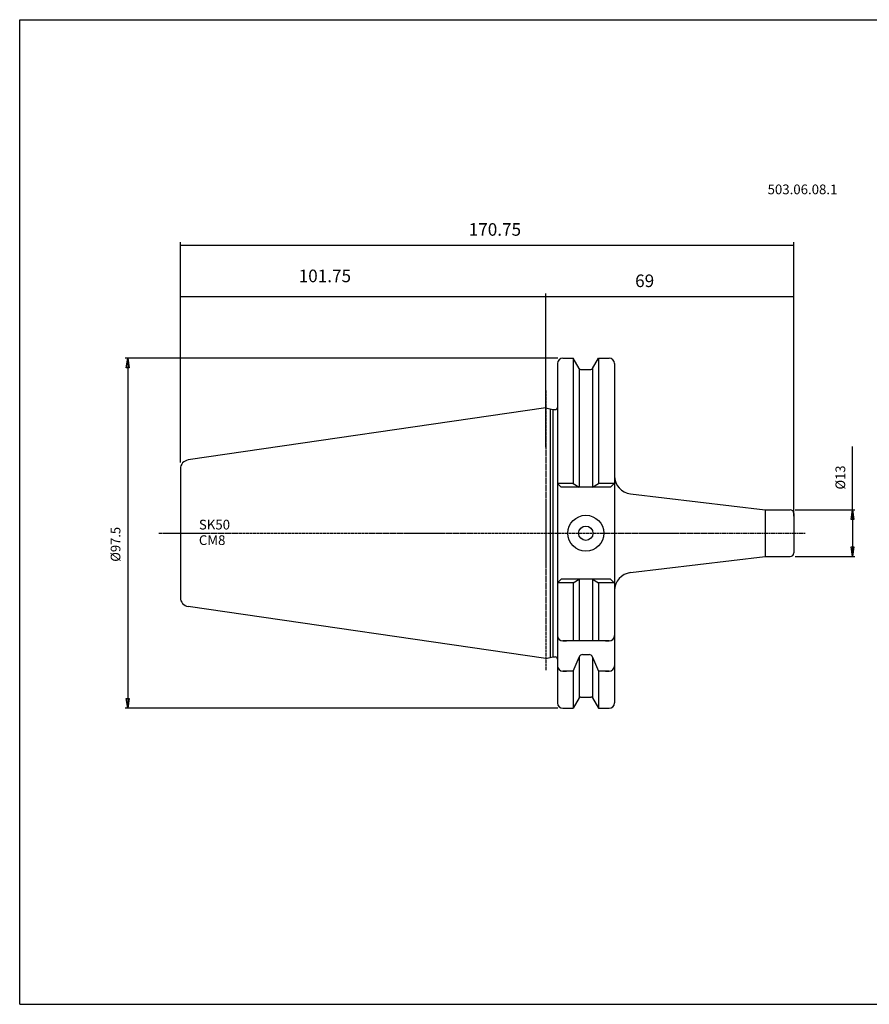
# Model space of a CAD drawing. Extents: x 1290 to 1691, y -361 to -86.
# Drawn here: x 1290 to 1527, y -361 to -86 of the extents above; entities that cross this region are included whole.
import ezdxf

# ---------------------------------------------------------------- set-up
doc = ezdxf.new("R2010")
doc.units = 0
doc.header["$MEASUREMENT"] = 0
doc.linetypes.add('CENTER', pattern=[0.95, 0.625, -0.125, 0.075, -0.125])
doc.layers.get('0').update_dxf_attribs({"linetype": 'CONTINUOUS'})
doc.layers.add('L1_120', color=7, linetype='CONTINUOUS')
doc.styles.add('BOX', font='txt.shx', dxfattribs={"height": 1})
doc.dimstyles.new('DIMSTYLE1', dxfattribs={"dimtxt": 2.7, "dimasz": 2.7, "dimexe": 2.7, "dimexo": 0.0625, "dimgap": 0.09, "dimtad": 0, "dimtih": 1, "dimtoh": 1, "dimdec": 4, "dimzin": 0, "dimtxsty": 'STANDARD', "dimcen": 0.09, "dimazin": 3, "dimtfac": 1, "dimtdec": 4, "dimtofl": 0, "dimtmove": 0, "dimatfit": 3, "dimtolj": 1, "dimtzin": 0})

# ---------------------------------------------------------------- blocks, each defined once
blk = doc.blocks.new('GENDIM2')
at = {"layer": 'L1_120', "color": 4, "linetype": 'CONTINUOUS'}
for p, q in [((1334.86, -209.79), (1334.86, -148.37)), ((1334.86, -149.25), (1505.61, -149.25)), ((1505.61, -221.21), (1505.61, -148.37))]:
    blk.add_line(p, q, dxfattribs=at)
for points in [[(1334.86, -149.25), (1338.36, -148.72), (1338.36, -149.77), (1334.86, -149.25)], [(1505.61, -149.25), (1502.11, -149.77), (1502.11, -148.72), (1505.61, -149.25)]]:
    blk.add_solid(points, dxfattribs=at)
at = {"layer": 'L1_120', "color": 4, "linetype": 'CONTINUOUS', "style": 'BOX'}
blk.add_text('170.75', height=3.5, dxfattribs=at).set_placement((1415.11, -146.62))
blk = doc.blocks.new('GENDIM3')
at = {"layer": 'L1_120', "color": 4, "linetype": 'CONTINUOUS'}
for p, q in [((1436.61, -205.49), (1436.61, -162.67)), ((1436.61, -163.55), (1505.61, -163.55)), ((1505.61, -224.71), (1505.61, -162.67))]:
    blk.add_line(p, q, dxfattribs=at)
for points in [[(1436.61, -163.55), (1440.11, -163.02), (1440.11, -164.07), (1436.61, -163.55)], [(1505.61, -163.55), (1502.11, -164.07), (1502.11, -163.02), (1505.61, -163.55)]]:
    blk.add_solid(points, dxfattribs=at)
at = {"layer": 'L1_120', "color": 4, "linetype": 'CONTINUOUS', "style": 'BOX'}
blk.add_text('69', height=3.5, dxfattribs=at).set_placement((1461.44, -160.92))
blk = doc.blocks.new('GENDIM4')
at = {"layer": 'L1_120', "color": 4, "linetype": 'CONTINUOUS'}
for p, q in [((1334.86, -209.79), (1334.86, -162.73)), ((1436.61, -163.61), (1334.86, -163.61)), ((1436.61, -189.33), (1436.61, -162.73))]:
    blk.add_line(p, q, dxfattribs=at)
for points in [[(1334.86, -163.61), (1338.36, -163.08), (1338.36, -164.13), (1334.86, -163.61)], [(1436.61, -163.61), (1433.11, -164.13), (1433.11, -163.08), (1436.61, -163.61)]]:
    blk.add_solid(points, dxfattribs=at)
at = {"layer": 'L1_120', "color": 4, "linetype": 'CONTINUOUS', "style": 'BOX'}
blk.add_text('101.75', height=3.5, dxfattribs=at).set_placement((1367.78, -159.55))
blk = doc.blocks.new('*D3')
at = {"layer": 'L1_120', "color": 4, "linetype": 'CONTINUOUS'}
for p, q in [((1521.94, -222.96), (1521.94, -205.35)), ((1505.96, -222.96), (1522.61, -222.96)), ((1521.94, -222.96), (1521.94, -235.96)), ((1505.96, -235.96), (1522.61, -235.96))]:
    blk.add_line(p, q, dxfattribs=at)
at = {"layer": 'L1_120', "color": 4, "linetype": 'CONTINUOUS', "invisible_edges": 4}
for points in [[(1521.94, -222.96), (1522.34, -225.66), (1521.53, -225.66)], [(1521.94, -235.96), (1521.53, -233.26), (1522.34, -233.26)]]:
    blk.add_3dface(points, dxfattribs=at)
at = {"layer": 'L1_120', "color": 4, "linetype": 'CONTINUOUS', "style": 'BOX', "width": 0.98}
blk.add_text('%%c13', height=2.7, rotation=90, dxfattribs=at).set_placement((1519.91, -217.29))
blk = doc.blocks.new('*D4')
at = {"layer": 'L1_120', "color": 4, "linetype": 'CONTINUOUS'}
for p, q in [((1439.96, -180.71), (1319.5, -180.71)), ((1320.18, -180.71), (1320.18, -278.21)), ((1439.96, -278.21), (1319.5, -278.21))]:
    blk.add_line(p, q, dxfattribs=at)
at = {"layer": 'L1_120', "color": 4, "linetype": 'CONTINUOUS', "invisible_edges": 4}
for points in [[(1320.18, -180.71), (1320.58, -183.41), (1319.77, -183.41)], [(1320.18, -278.21), (1319.77, -275.51), (1320.58, -275.51)]]:
    blk.add_3dface(points, dxfattribs=at)
at = {"layer": 'L1_120', "color": 4, "linetype": 'CONTINUOUS', "style": 'BOX', "width": 0.98}
blk.add_text('%%c97.5', height=2.7, rotation=90, dxfattribs=at).set_placement((1318.15, -237.4))

msp = doc.modelspace()

# ---------------------------------------------------------------- linework, layer by layer
at = {"layer": 'L1_120', "color": 6, "linetype": 'CONTINUOUS'}
for p, q in [((1290.11503, -86.46037), (1691.11503, -86.46037)), ((1290.11503, -360.63837), (1290.11503, -86.46037)), ((1290.11503, -360.63837), (1691.11503, -360.63837))]:
    msp.add_line(p, q, dxfattribs=at)
at = {"layer": 'L1_120', "color": 7, "linetype": 'CONTINUOUS'}
for p, q in [((1441.30503, -180.71137), (1442.30503, -180.71137)), ((1441.30503, -180.71137), (1444.16876, -180.71137)), ((1444.16876, -180.71137), (1444.16876, -215.61137)), ((1445.82864, -183.58637), (1444.16876, -180.71137)), ((1449.58142, -183.58637), (1451.2413, -180.71137)), ((1451.2413, -180.71137), (1451.2413, -215.61137)), ((1451.2413, -180.71137), (1454.20503, -180.71137)), ((1453.20503, -180.71137), (1454.20503, -180.71137)), ((1439.80503, -182.21137), (1439.80503, -276.71137)), ((1439.80503, -182.21137), (1439.80503, -183.21137)), ((1439.80503, -182.21137), (1439.80503, -276.71137)), ((1445.83003, -183.58876), (1445.83003, -216.63146)), ((1449.58003, -183.58876), (1449.58003, -216.63146)), ((1455.70503, -182.21137), (1455.70503, -209.72589)), ((1455.70503, -182.21137), (1455.70503, -276.71137)), ((1446.26165, -183.83637), (1449.14841, -183.83637)), ((1436.60503, -194.53637), (1336.99426, -209.06308)), ((1436.60503, -194.53637), (1438.55144, -195.03637)), ((1437.80503, -194.84463), (1437.80503, -264.07811)), ((1438.55144, -195.03637), (1438.55144, -263.88637)), ((1438.55144, -195.03637), (1439.20503, -195.03637)), ((1334.85503, -211.53691), (1334.85503, -247.38583)), ((1334.85503, -211.53691), (1334.85503, -247.38583)), ((1444.16876, -215.61137), (1439.80503, -215.61137)), ((1439.80503, -215.61137), (1440.82512, -216.63146)), ((1444.16876, -215.61137), (1445.83003, -216.63146)), ((1449.58003, -216.63146), (1451.2413, -215.61137)), ((1455.70503, -215.61137), (1451.2413, -215.61137)), ((1455.60503, -215.61137), (1454.58494, -216.63146)), ((1454.58494, -216.63146), (1440.82512, -216.63146)), ((1454.58494, -216.63146), (1440.82512, -216.63146)), ((1460.11257, -218.48733), (1497.60503, -222.96137)), ((1497.60503, -222.96137), (1504.60503, -222.96137)), ((1505.60503, -223.96137), (1505.60503, -234.96137)), ((1460.11257, -240.43541), (1497.60503, -235.96137)), ((1497.60503, -235.96137), (1504.60503, -235.96137)), ((1439.80503, -243.31137), (1440.82512, -242.29127)), ((1444.16876, -243.31137), (1439.80503, -243.31137)), ((1454.58494, -242.29127), (1440.82512, -242.29127)), ((1454.58494, -242.29127), (1440.82512, -242.29127)), ((1444.16876, -243.31137), (1445.83003, -242.29127)), ((1444.16876, -243.31137), (1444.16876, -259.46137)), ((1445.83003, -242.29127), (1445.83003, -259.46137)), ((1449.58003, -242.29127), (1449.58003, -259.46137)), ((1449.58003, -242.29127), (1451.2413, -243.31137)), ((1451.2413, -243.31137), (1451.2413, -259.46137)), ((1455.70503, -243.31137), (1451.2413, -243.31137)), ((1455.60503, -243.31137), (1454.58494, -242.29127)), ((1455.70503, -249.19692), (1455.70503, -276.71137)), ((1436.60503, -264.38637), (1336.99426, -249.85966)), ((1439.80503, -256.96137), (1439.80503, -257.96137)), ((1455.70503, -256.96137), (1455.70503, -257.96137)), ((1454.20503, -259.46137), (1441.30503, -259.46137)), ((1441.30503, -259.46137), (1442.30503, -259.46137)), ((1453.20503, -259.46137), (1454.20503, -259.46137)), ((1436.60503, -264.38637), (1438.55144, -263.88637)), ((1438.55144, -263.88637), (1439.20503, -263.88637)), ((1439.80503, -265.38743), (1439.80503, -266.38743)), ((1444.16876, -267.88743), (1445.83003, -264.01002)), ((1445.83003, -264.01002), (1445.83003, -275.33398)), ((1446.80383, -263.23742), (1448.60623, -263.23742)), ((1449.58003, -264.01002), (1451.2413, -267.88743)), ((1449.58003, -264.01002), (1449.58003, -275.33398)), ((1455.70503, -265.38743), (1455.70503, -266.38743)), ((1444.16876, -267.88743), (1441.30503, -267.88743)), ((1441.30503, -267.88743), (1442.30503, -267.88743)), ((1444.16876, -267.88743), (1444.16876, -278.21137)), ((1454.20503, -267.88743), (1451.2413, -267.88743)), ((1451.2413, -267.88743), (1451.2413, -278.21137)), ((1453.20503, -267.88743), (1454.20503, -267.88743)), ((1439.80503, -275.71137), (1439.80503, -276.71137)), ((1445.82864, -275.33637), (1444.16876, -278.21137)), ((1446.26165, -275.08637), (1449.14841, -275.08637)), ((1449.58142, -275.33637), (1451.2413, -278.21137)), ((1441.30503, -278.21137), (1442.30503, -278.21137)), ((1441.30503, -278.21137), (1444.16876, -278.21137)), ((1451.2413, -278.21137), (1454.20503, -278.21137)), ((1453.20503, -278.21137), (1454.20503, -278.21137))]:
    msp.add_line(p, q, dxfattribs=at)
at = {"layer": 'L1_120', "color": 1, "linetype": 'CENTER'}
for p, q in [((1436.60503, -189.73637), (1436.60503, -267.73242)), ((1328.87684, -229.46137), (1508.73798, -229.46137))]:
    msp.add_line(p, q, dxfattribs=at)
at = {"layer": 'L1_120', "color": 4, "linetype": 'CONTINUOUS'}
msp.add_line((1497.60503, -222.96137), (1497.60503, -235.96137), dxfattribs=at)
at = {"layer": 'L1_120', "color": 7, "linetype": 'CONTINUOUS'}
for radius in [5, 2]:
    msp.add_circle((1447.70503, -229.46137), radius, dxfattribs=at)
for centre, radius, start, end in [((1441.30503, -182.21137), 1.5, 90, 180), ((1454.20503, -182.21137), 1.5, 0, 90), ((1446.26165, -183.33637), 0.5, 210, 270), ((1449.14841, -183.33637), 0.5, 270, 330), ((1439.20503, -194.43637), 0.6, 270, 360), ((1337.35503, -211.53691), 2.5, 98.297222, 180), ((1460.70503, -213.52255), 5, 180, 263.1949744), ((1504.60503, -223.96137), 1, 0, 90), ((1504.60503, -234.96137), 1, 270, 360), ((1460.70503, -245.40018), 5, 96.8050256, 180), ((1337.35503, -247.38583), 2.5, 180, 261.702778), ((1441.30503, -257.96137), 1.5, 180, 270), ((1454.20503, -257.96137), 1.5, 270, 360), ((1439.20503, -264.48637), 0.6, 0, 90), ((1439.20503, -264.48637), 0.6, 0, 90), ((1446.80383, -264.23742), 1, 90, 166.8556743), ((1448.60623, -264.23742), 1, 13.1443257, 90), ((1441.30503, -266.38743), 1.5, 180, 270), ((1454.20503, -266.38743), 1.5, 270, 360), ((1441.30503, -276.71137), 1.5, 180, 270), ((1446.26165, -275.58637), 0.5, 90, 150), ((1449.14841, -275.58637), 0.5, 30, 90), ((1454.20503, -276.71137), 1.5, 270, 360)]:
    msp.add_arc(centre, radius, start, end, dxfattribs=at)

# ---------------------------------------------------------------- block references
at = {"linetype": 'CONTINUOUS'}
for name in ['GENDIM2', 'GENDIM4', 'GENDIM3']:
    msp.add_blockref(name, (0, 0), dxfattribs=at)

# ---------------------------------------------------------------- texts
at = {"layer": 'L1_120', "color": 4, "linetype": 'CONTINUOUS', "style": 'BOX'}
for s, p in [('503.06.08.1', (1498.31244, -135.05835)), ('SK50', (1340.00039, -228.41677)), ('CM8', (1340.00039, -232.73677))]:
    msp.add_text(s, height=2.7, dxfattribs=at).set_placement(p)

# ---------------------------------------------------------------- dimensions: what is measured, and where the dimension line sits
at = {"layer": 'L1_120', "color": 4, "linetype": 'CONTINUOUS'}
for base, p1, p2, picture, middle in [((1320.17513, -180.71137), (1441.30503, -180.71137), (1441.30503, -278.21137), '*D4', (1318.15013, -237.39937)), ((1521.9381, -222.96137), (1504.60503, -222.96137), (1504.60503, -235.96137), '*D3', (1519.9131, -217.28693))]:
    dim = msp.add_linear_dim(base=base, p1=p1, p2=p2, angle=90, dimstyle='DIMSTYLE1', dxfattribs=at)
    dim.commit()
    dim.dimension.update_dxf_attribs({"geometry": picture, "text_midpoint": middle})

doc.saveas('drawing.dxf')
